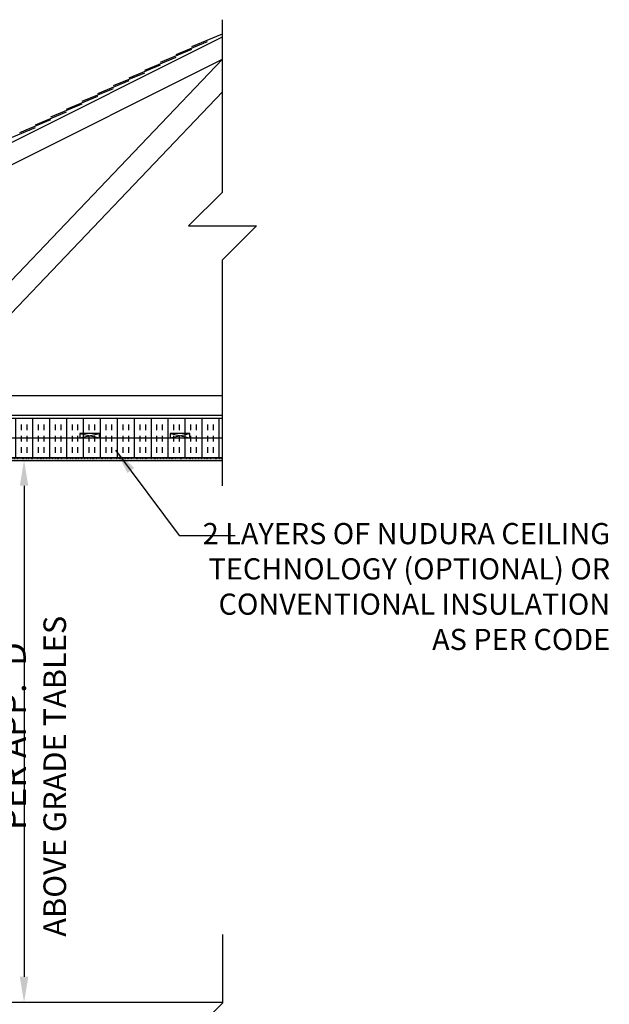
# Model space of a CAD drawing. Units: inches. Extents: x -122 to 223, y 31 to 429.
# Drawn here: x 117 to 221, y 254 to 429 of the extents above; entities that cross this region are included whole.
import ezdxf

# ---------------------------------------------------------------- set-up
doc = ezdxf.new("R2010")
doc.units = ezdxf.units.IN
doc.header["$LTSCALE"] = 0.5
doc.header["$MEASUREMENT"] = 0
doc.linetypes.add('HIDDEN2', pattern=[0.1875, 0.125, -0.0625])
for name, color, linetype in [('DIM', 4, 'Continuous'), ('HATCH', 12, 'Continuous'), ('line25', 2, 'Continuous'), ('LINE9', 9, 'Continuous'), ('TBK_TEXT', 4, 'Continuous'), ('TEXT', 4, 'Continuous')]:
    doc.layers.add(name, color=color, linetype=linetype)
doc.styles.add('DIM', font='romans.shx', dxfattribs={"width": 0.7})
doc.styles.add('ROMANS', font='romans.shx', dxfattribs={"height": 0.75})
doc.dimstyles.new('int_48', dxfattribs={"dimscale": 48, "dimtxt": 0.09375, "dimasz": 0.09375, "dimexe": 0.09375, "dimexo": 0.0625, "dimgap": 0.0625, "dimtad": 1, "dimdec": 1, "dimzin": 3, "dimdsep": 46, "dimlunit": 4, "dimtxsty": 'DIM', "dimcen": 0.09, "dimdle": 0.09375, "dimse1": 1, "dimse2": 1, "dimclrt": 4, "dimadec": 0, "dimazin": 0, "dimtfac": 1, "dimtdec": 1, "dimtmove": 2, "dimatfit": 3, "dimfxl": 0, "dimfrac": 2, "dimtolj": 1, "dimtzin": 0, "dimarcsym": 0})

# ---------------------------------------------------------------- blocks, each defined once
blk = doc.blocks.new('*D8')
at = {"layer": 'Defpoints', "color": 0}
for p in [(115.18, 350.66), (114.67, 254.66), (117.57, 254.66)]:
    blk.add_point(p, dxfattribs=at)
at = {"layer": 'DIM', "color": 0, "lineweight": -2}
blk.add_line((117.57, 346.16), (117.57, 259.16), dxfattribs=at)
at = {"layer": 'DIM', "color": 0}
for points in [[(116.82, 346.16), (118.32, 346.16), (117.57, 350.66)], [(116.82, 259.16), (118.32, 259.16), (117.57, 254.66)]]:
    blk.add_solid(points, dxfattribs=at)
at = {"layer": 'DIM', "color": 4, "insert": (111.89, 302.66), "char_height": 4.5, "attachment_point": 5, "rotation": 90, "style": 'DIM'}
blk.add_mtext("\\A1;WALL HEIGHT AS  PER APP. 'D'", dxfattribs=at)

msp = doc.modelspace()

# ---------------------------------------------------------------- hatches: boundary and pattern name
at = {"layer": 'HATCH'}
h = msp.add_hatch(dxfattribs=at)
h.set_pattern_fill('INSUL', color=256, scale=8, angle=90, style=0)
h.set_pattern_definition([(90, (38.1247, 158.0143), (-3, 2e-16), []), (90, (37.1247, 158.0143), (-3, 2e-16), [1, -1]), (90, (36.1247, 158.0143), (-3, 2e-16), [1, -1])])
h.paths.add_polyline_path([(152.73, 358.16), (44.95, 358.16), (45.58, 354.66), (47.45, 354.66), (47.45, 355.41), (50.95, 355.41), (50.95, 354.66), (63.45, 354.66), (63.45, 355.41), (66.95, 355.41), (66.95, 354.66), (152.73, 354.66)])
h = msp.add_hatch(dxfattribs=at)
h.set_pattern_fill('INSUL', color=256, scale=8.00001, angle=90, style=0)
h.set_pattern_definition([(90, (38.1247, 158.0143), (-3.000004, 2e-16), []), (90, (37.1247, 158.0143), (-3.000004, 2e-16), [1, -1]), (90, (36.1247, 158.0143), (-3.000004, 2e-16), [1, -1])])
h.paths.add_polyline_path([(152.73, 354.66), (44.95, 354.66), (45.09, 353.9), (49.1, 351.16), (152.73, 351.16)])
h.paths.add_polyline_path([(45.09, 353.9), (45.58, 351.16), (49.1, 351.16)])

# ---------------------------------------------------------------- linework, layer by layer
at = {"layer": 'line25'}
for p, q in [((15.56, 357.08), (152.73, 425.67)), ((17.56, 354.16), (152.73, 421.75)), ((33.56, 362.16), (152.73, 362.16)), ((42.12, 358.66), (152.73, 358.66)), ((44.75, 354.66), (152.73, 354.66)), ((44.75, 351.16), (152.73, 351.16))]:
    msp.add_line(p, q, dxfattribs=at)
for points in [[(127.45, 355.41), (127.45, 354.66), (130.95, 354.66), (130.95, 355.41)], [(143.45, 355.41), (143.45, 354.66), (146.95, 354.66), (146.95, 355.41)]]:
    msp.add_lwpolyline(points, close=True, dxfattribs=at)
at = {"layer": 'LINE9'}
for p, q in [((152.73, 398.2), (152.73, 428.73)), ((147.29, 423.98), (152.73, 426.23)), ((144.51, 422.59), (150.06, 424.89)), ((141.74, 421.2), (147.29, 423.5)), ((99.22, 365.64), (152.73, 421.75)), ((136.2, 418.43), (141.74, 420.73)), ((138.97, 419.82), (144.51, 422.11)), ((133.43, 417.05), (138.97, 419.34)), ((130.66, 415.66), (136.2, 417.96)), ((101.35, 362.08), (152.73, 415.96)), ((125.11, 412.89), (130.66, 415.19)), ((127.88, 414.28), (133.43, 416.57)), ((122.34, 411.5), (127.88, 413.8)), ((119.57, 410.12), (125.11, 412.41)), ((116.8, 408.73), (122.34, 411.03)), ((114.03, 407.35), (119.57, 409.64)), ((152.73, 346.16), (152.73, 386.2)), ((44.75, 358.16), (152.73, 358.16)), ((127.45, 355.41), (130.95, 354.66)), ((127.45, 354.66), (130.95, 355.41)), ((143.45, 355.41), (146.95, 354.66)), ((143.45, 354.66), (146.95, 355.41)), ((44.75, 350.66), (152.73, 350.66)), ((44.75, 254.66), (152.77, 254.66))]:
    msp.add_line(p, q, dxfattribs=at)
at = {"layer": 'LINE9', "linetype": 'HIDDEN2'}
msp.add_line((152.73, 350.95), (44.96, 350.95), dxfattribs=at)
at = {"layer": 'LINE9'}
for points in [[(152.73, 398.2), (146.73, 392.2), (158.73, 392.2), (152.73, 386.2)], [(152.77, 254.54), (152.77, 266.66)], [(152.77, 254.54), (146.77, 248.54), (158.77, 248.54), (152.77, 242.54)]]:
    msp.add_lwpolyline(points, dxfattribs=at)

# ---------------------------------------------------------------- texts
at = {"layer": 'TBK_TEXT', "insert": (121.01, 265.04), "char_height": 4, "width": 110.9027, "attachment_point": 1, "rotation": 90, "style": 'ROMANS'}
msp.add_mtext(' ABOVE GRADE TABLES', dxfattribs=at)
at = {"layer": 'TEXT', "insert": (221.42, 339.56), "char_height": 3.75, "width": 74.9556, "attachment_point": 3, "style": 'ROMANS'}
msp.add_mtext('2 LAYERS OF NUDURA CEILING TECHNOLOGY (OPTIONAL) OR CONVENTIONAL INSULATION AS PER CODE', dxfattribs=at)

# ---------------------------------------------------------------- dimensions: what is measured, and where the dimension line sits
at = {"layer": 'DIM'}
dim = msp.add_linear_dim(base=(117.57, 254.66), p1=(115.18, 350.66), p2=(114.67, 254.66), angle=90, text="WALL HEIGHT AS  PER APP. 'D'", dimstyle='int_48', override={"dimtix": 0}, dxfattribs=at)
dim.commit()
dim.dimension.update_dxf_attribs({"geometry": '*D8', "text_midpoint": (111.89, 302.66)})

# ---------------------------------------------------------------- leaders
at = {"layer": 'TEXT'}
msp.add_leader([(133.8, 352.48), (145.04, 337.34), (155, 337.34)], dimstyle='int_48', override={"dimgap": 0.0625, "dimtad": 0}, dxfattribs=at)

doc.saveas('drawing.dxf')
